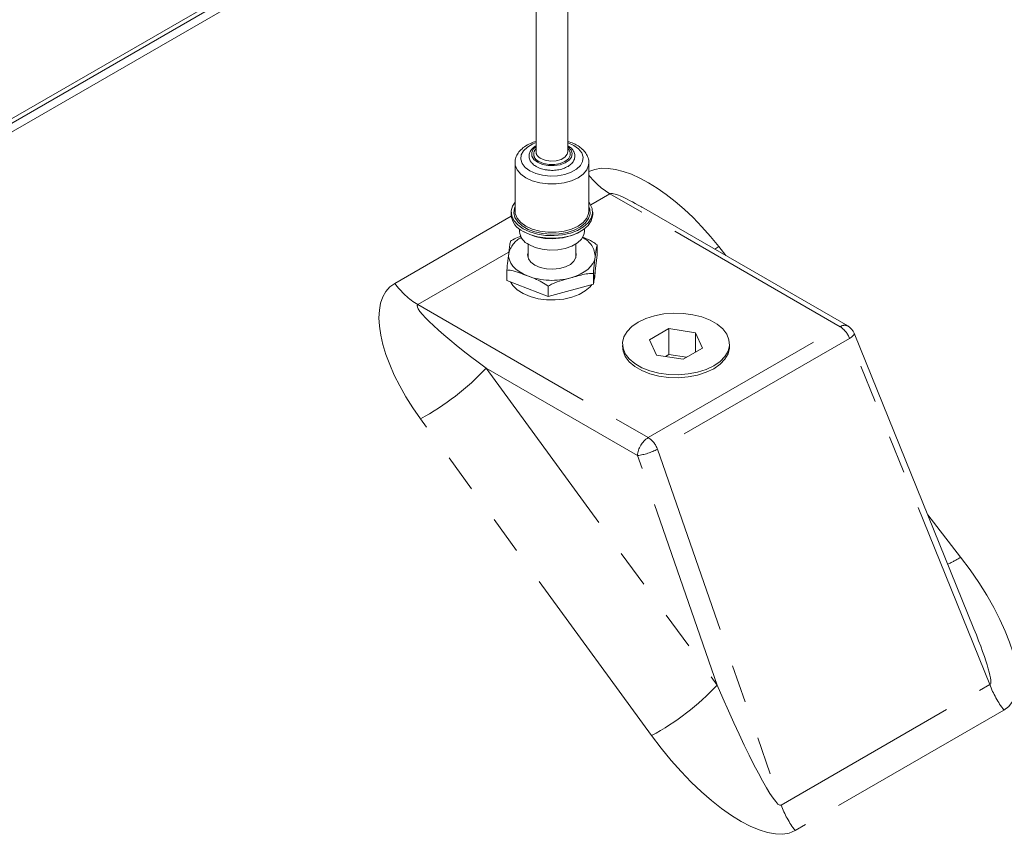
# Model space of a CAD drawing. Units: millimetres. Extents: x 11 to 1180, y 5 to 832.
# Drawn here: x 521 to 553, y 669 to 697 of the extents above; entities that cross this region are included whole.
import ezdxf

# ---------------------------------------------------------------- set-up
doc = ezdxf.new("R2010")
doc.units = ezdxf.units.MM
doc.linetypes.add('PHANTOM', pattern=[12.7, 6.35, -1.27, 1.27, -1.27, 1.27, -1.27])

msp = doc.modelspace()

# ---------------------------------------------------------------- linework, layer by layer
at = {"color": 7, "linetype": 'Continuous', "lineweight": 15}
for p, q in [((503.884, 683.7032), (555.5147, 713.509)), ((537.7082, 700.8173), (537.7082, 692.504)), ((504.9726, 684.7754), (528.6607, 698.4502)), ((505.0154, 684.6536), (528.7035, 698.3285)), ((538.7665, 692.504), (538.7665, 697.6523)), ((537.0097, 692.141), (537.0097, 690.5337)), ((539.465, 690.5337), (539.465, 692.141)), ((548.0748, 686.7148), (541.214, 690.6755)), ((536.8827, 690.4991), (536.8827, 690.4127)), ((539.592, 690.4127), (539.592, 690.4991)), ((537.1579, 689.9402), (537.1579, 689.8596)), ((539.3169, 689.8596), (539.3169, 689.9402)), ((537.4426, 689.4379), (537.4426, 688.9805)), ((539.0322, 688.9805), (539.0322, 689.4379)), ((539.7359, 689.0679), (539.7359, 689.4136)), ((539.614, 688.1097), (539.7359, 689.0679)), ((536.7388, 688.2316), (536.7388, 688.5773)), ((539.614, 688.1097), (539.614, 688.4553)), ((539.6601, 688.3255), (539.6696, 688.5469)), ((536.7388, 688.2316), (538.1154, 687.6915)), ((538.1154, 687.6915), (539.614, 688.1097)), ((538.1154, 687.6915), (538.1154, 688.0372)), ((542.1249, 686.6276), (541.4768, 686.2534)), ((543.0102, 686.4906), (542.1249, 686.6276)), ((542.1249, 685.7634), (542.1249, 686.6276)), ((543.2475, 685.9795), (543.0102, 686.4906)), ((543.0102, 685.8426), (543.0102, 686.4906)), ((552.2689, 676.6429), (548.2883, 686.4695)), ((540.5863, 686.0657), (540.6031, 685.8704)), ((541.4768, 686.2534), (541.7141, 685.7423)), ((542.5994, 685.6054), (543.2475, 685.9795)), ((544.1212, 685.8704), (544.138, 686.0657)), ((541.7141, 685.7423), (542.5994, 685.6054)), ((542.1249, 685.7634), (542.0094, 685.6967)), ((542.7149, 685.6721), (542.1249, 685.7634))]:
    msp.add_line(p, q, dxfattribs=at)
at = {"color": 8, "linetype": 'PHANTOM', "lineweight": 0}
for p, q in [((540.1669, 691.1109), (539.5257, 690.7408)), ((547.8248, 686.6901), (540.1669, 691.1109)), ((533.0084, 688.1312), (536.8848, 690.369)), ((543.65, 689.2692), (543.7904, 689.3522)), ((543.7904, 689.3522), (544.0223, 689.0543)), ((536.7825, 689.1572), (533.7787, 687.4231)), ((533.7787, 687.4231), (541.4366, 683.0022)), ((541.4366, 683.0022), (547.8248, 686.6901)), ((548.1341, 686.3012), (541.7458, 682.6134)), ((552.7984, 674.7866), (548.1341, 686.3012)), ((536.0524, 685.3085), (543.7345, 674.7733)), ((541.0833, 682.4042), (536.0524, 685.3085)), ((541.551, 673.0894), (533.8688, 683.6246)), ((543.7345, 674.7733), (541.0833, 682.4042)), ((541.7458, 682.6134), (545.8573, 670.7796)), ((550.7356, 680.4279), (551.8291, 679.0228)), ((545.8573, 670.7796), (552.7984, 674.7866)), ((553.2651, 673.9393), (546.324, 669.9323))]:
    msp.add_line(p, q, dxfattribs=at)
at = {"color": 8, "linetype": 'PHANTOM', "lineweight": 0, "flags": 128}
for points in [[(537.7082, 692.8115), (537.5977, 692.7679), (537.4209, 692.6658), (537.2916, 692.5423), (537.2172, 692.4045), (537.2021, 692.2604), (537.2472, 692.1184), (537.3498, 691.9868), (537.504, 691.8732), (537.7008, 691.7842), (537.9288, 691.7249), (538.1747, 691.6989), (538.4243, 691.7076), (538.663, 691.7506), (538.877, 691.8252), (539.0538, 691.9273), (539.1832, 692.0508), (539.2575, 692.1886), (539.2726, 692.3327), (539.2276, 692.4747), (539.1249, 692.6063), (538.9707, 692.7199), (538.9707, 692.7199)], [(537.7082, 692.6789), (537.6165, 692.5912), (537.5643, 692.4786), (537.5718, 692.3621), (537.6385, 692.2521), (537.7584, 692.1584)], [(537.7584, 692.1584), (537.9209, 692.0891), (538.1114, 692.0506), (538.3132, 692.0463), (538.5082, 692.0764), (538.6792, 692.1385), (538.8109, 692.2268), (538.8916, 692.3336), (538.9142, 692.4495), (538.8767, 692.564), (538.7823, 692.667), (538.7665, 692.6789)], [(537.8033, 692.1843), (537.9587, 692.1191), (538.1413, 692.0848), (538.3334, 692.0848), (538.516, 692.1191), (538.6714, 692.1843), (538.7843, 692.274), (538.8436, 692.3794), (538.8436, 692.4903), (538.7843, 692.5957), (538.7665, 692.6144)], [(538.9707, 692.7199), (538.7739, 692.809), (538.7665, 692.8115)], [(537.8632, 692.288), (538.0137, 692.2271), (538.1912, 692.1997), (538.3743, 692.2089), (538.5409, 692.2537), (538.6708, 692.3288), (538.7485, 692.4249), (538.7665, 692.504)], [(539.465, 692.143), (539.4573, 692.0617), (539.3961, 691.9069), (539.2769, 691.764), (539.1055, 691.6399), (538.8905, 691.5409), (538.6428, 691.4721), (538.3748, 691.4368), (538.0999, 691.4368), (537.8319, 691.4721), (537.5842, 691.5409), (537.3693, 691.6399), (537.1979, 691.764), (537.0786, 691.9069), (537.0174, 692.0617), (537.0098, 692.1514)], [(536.7998, 689.1255), (536.7983, 689.0167), (536.8214, 688.9087), (536.8688, 688.8033), (536.9396, 688.7024), (537.0326, 688.6077), (537.1462, 688.5209), (537.2784, 688.4433), (537.4271, 688.3763)], [(538.8647, 688.3154), (539.0287, 688.3691), (539.1792, 688.4346), (539.3136, 688.511), (539.4295, 688.5968), (539.5251, 688.6907), (539.5986, 688.7909), (539.6489, 688.8958), (539.6749, 689.0036)], [(548.1341, 686.3012), (548.1955, 686.3429), (548.2429, 686.3823), (548.2746, 686.4179), (548.2894, 686.4484), (548.2883, 686.4695)]]:
    msp.add_lwpolyline(points, dxfattribs=at)
at = {"color": 7, "linetype": 'Continuous', "lineweight": 15, "flags": 128}
for points in [[(537.0097, 690.8297), (536.9289, 690.7015), (536.8846, 690.54), (536.8994, 690.3768), (536.9727, 690.2188), (537.1012, 690.0732), (537.2795, 689.9461)], [(539.465, 690.6868), (539.4957, 690.5981), (539.5032, 690.4396), (539.4514, 690.2839), (539.3429, 690.1383), (539.1827, 690.0095), (538.9783, 689.9036), (538.7392, 689.8256), (538.4767, 689.7791), (538.203, 689.7662), (537.9309, 689.7876), (537.6731, 689.8423), (537.4417, 689.9277), (537.2475, 690.0398), (537.0996, 690.1733), (537.0049, 690.3222), (536.9678, 690.4792), (536.9901, 690.6373), (537.0097, 690.6868)], [(537.2795, 689.9461), (537.4996, 689.8432), (537.7519, 689.769), (538.0254, 689.7267), (538.3083, 689.7181), (538.588, 689.7437), (538.8524, 689.8023), (539.0899, 689.8913), (539.2901, 690.0069), (539.4444, 690.1441), (539.5459, 690.2967), (539.5902, 690.4582), (539.5754, 690.6214), (539.5021, 690.7794), (539.465, 690.8297)], [(537.0097, 690.5337), (537.0174, 690.4543), (537.0786, 690.2996), (537.1979, 690.1566), (537.3693, 690.0325), (537.5842, 689.9336), (537.8319, 689.8647), (538.0999, 689.8294), (538.3748, 689.8294), (538.6428, 689.8647), (538.8905, 689.9336), (539.1055, 690.0325), (539.2769, 690.1566), (539.3961, 690.2996), (539.4573, 690.4543), (539.465, 690.5337)], [(537.2795, 689.8597), (537.4996, 689.7568), (537.7519, 689.6826), (538.0254, 689.6403), (538.3083, 689.6317), (538.588, 689.6573), (538.8524, 689.7159), (539.0899, 689.8049), (539.2901, 689.9205), (539.4444, 690.0576), (539.5459, 690.2103), (539.5902, 690.3717), (539.592, 690.4127)], [(537.474, 689.419), (537.6789, 689.3263), (537.9162, 689.2646), (538.1722, 689.2376), (538.4319, 689.2466), (538.6804, 689.2913), (538.9031, 689.3691), (539.0871, 689.4753), (539.2218, 689.6038), (539.2992, 689.7473), (539.3169, 689.8596)], [(537.4426, 689.1486), (537.4296, 689.0775), (537.4535, 688.9513), (537.5356, 688.8334), (537.6696, 688.7326), (537.8458, 688.6565), (538.051, 688.6107), (538.2701, 688.5985), (538.4867, 688.6209), (538.6848, 688.6761), (538.8497, 688.7602), (538.9693, 688.8669), (539.0345, 688.9882), (539.0406, 689.1152), (539.0322, 689.1486)], [(539.6265, 688.2079), (539.662, 688.3383), (539.6648, 688.4356)], [(536.8586, 688.1846), (536.9391, 688.0565), (537.0858, 687.9127), (537.2796, 687.7889), (537.5126, 687.6901), (537.7752, 687.6204), (538.0569, 687.5827), (538.3459, 687.5785), (538.6304, 687.6079), (538.8989, 687.6698), (539.1402, 687.7616), (539.3447, 687.8797), (539.5037, 688.019), (539.5649, 688.096)], [(541.1049, 686.8423), (541.3573, 686.9633), (541.644, 687.0554), (541.9551, 687.1156), (542.28, 687.1418), (542.6078, 687.1331), (542.9272, 687.0897), (543.2273, 687.0132), (543.498, 686.9061), (543.73, 686.7722), (543.9155, 686.6159), (544.048, 686.4427), (544.1231, 686.2583), (544.1383, 686.0691), (544.0929, 685.8815), (543.9887, 685.7019), (543.829, 685.5364), (543.6194, 685.3907), (543.367, 685.2697), (543.0803, 685.1775), (542.7692, 685.1173), (542.4443, 685.0912), (542.1165, 685.0999), (541.7971, 685.1433), (541.497, 685.2198), (541.2263, 685.3268), (540.9943, 685.4608), (540.8089, 685.617), (540.6763, 685.7903), (540.6012, 685.9747), (540.586, 686.1639), (540.6314, 686.3515), (540.7356, 686.5311), (540.8953, 686.6965), (541.1049, 686.8423)], [(540.5861, 686.068), (540.5861, 686.0671), (540.6012, 685.8779), (540.6763, 685.6935), (540.8089, 685.5202), (540.9943, 685.364), (541.2263, 685.23), (541.497, 685.123), (541.7971, 685.0465), (542.1165, 685.0031), (542.4443, 684.9944), (542.7692, 685.0205), (543.0803, 685.0807), (543.367, 685.1729), (543.6194, 685.2939), (543.829, 685.4396), (543.9886, 685.6051), (544.0929, 685.7847), (544.1382, 685.9723), (544.1382, 686.068)]]:
    msp.add_lwpolyline(points, dxfattribs=at)
at = {"color": 8, "linetype": 'PHANTOM', "lineweight": 0}
for centre, radius, start, end in [((537.8923, 692.4295), 0.2609, 134.86985, 250.0685), ((537.9595, 692.5207), 0.2518, 183.79762, 247.52259), ((541.525, 693.3544), 2.6225, 218.23328, 238.81032), ((537.5611, 688.9514), 0.781, 116.00384, 167.11503), ((538.9513, 688.9969), 0.7236, 0.52637, 65.09959), ((538.2409, 690.5861), 2.3549, 249.7825, 285.36039), ((535.1628, 689.7016), 2.666, 216.08989, 238.72269), ((547.9708, 686.4905), 0.2473, 65.12922, 126.18058), ((547.4095, 686.0424), 0.7694, 19.65742, 57.32865), ((529.6075, 691.4083), 8.8739, 298.69953, 316.57593), ((541.8537, 682.3524), 0.7722, 122.69508, 176.15), ((541.0213, 682.3545), 0.7694, 19.65742, 57.32865), ((540.8319, 684.3547), 1.9666, 277.34484, 297.69424), ((549.7141, 682.3988), 3.9838, 295.02759, 302.06613), ((537.2893, 680.8735), 8.8743, 298.69996, 316.5755), ((555.9972, 675.9962), 3.4198, 200.71447, 216.97527), ((549.0561, 671.9892), 3.4198, 200.71447, 216.97527)]:
    msp.add_arc(centre, radius, start, end, dxfattribs=at)
at = {"color": 7, "linetype": 'Continuous', "lineweight": 15}
for centre, radius, start, end in [((537.5537, 690.4753), 0.6739, 185.3296, 245.99063), ((537.6797, 689.9003), 0.5235, 184.45822, 246.86183), ((538.2365, 691.6179), 2.003, 242.42705, 298.10785), ((547.8248, 686.2818), 0.5, 22.05192, 60.0027)]:
    msp.add_arc(centre, radius, start, end, dxfattribs=at)
at = {"color": 8, "linetype": 'PHANTOM', "lineweight": 0}
for centre, major_axis, ratio, start_param, end_param in [((542.1188, 688.2062), (-2.8369, 3.5343), 0.446189, 4.6786824, 6.1769652), ((542.889, 689.1312), (2.7364, -1.9671), 0.11055, 2.3064218, 3.0917386), ((535.7305, 684.5184), (-2.8369, 3.5343), 0.446189, 6.2145721, 7.7504618), ((536.5008, 685.4434), (2.7364, -1.9671), 0.11055, 3.0917386, 4.6276283), ((550.0056, 678.0719), (-3.368, 4.0572), 0.3825644, 3.0762967, 4.6301726), ((550.7758, 678.9969), (-2.0249, 4.2093), 0.0863881, 3.1354991, 4.0779711), ((544.0378, 675.1071), (-1.8111, 4.3325), 0.0870769, 1.6114899, 3.1653658), ((543.2676, 674.1821), (-3.1342, 4.1987), 0.3874715, 1.5419399, 3.0958158)]:
    msp.add_ellipse(centre, major_axis=major_axis, ratio=ratio, start_param=start_param, end_param=end_param, dxfattribs=at)
at = {"color": 7, "linetype": 'Continuous', "lineweight": 15}
for centre, major_axis, ratio, start_param, end_param in [((542.889, 689.1312), (2.7364, -1.9671), 0.11055, 2.2918091, 2.3064218), ((550.7758, 678.9969), (-2.0249, 4.2093), 0.0863881, 4.0779711, 4.0936298)]:
    msp.add_ellipse(centre, major_axis=major_axis, ratio=ratio, start_param=start_param, end_param=end_param, dxfattribs=at)
for points, knots in [([(537.7082, 692.8532), (537.6448, 692.8329), (537.504, 692.7877), (537.32, 692.6809), (537.1664, 692.5474), (537.066, 692.3968), (537.0139, 692.2641), (537.0161, 692.1824), (537.0168, 692.1548)], [0, 0, 0, 0, 0.16452407, 0.36510198, 0.56812397, 0.74470913, 0.9136887, 1, 1, 1, 1]), ([(539.4601, 692.1432), (539.4616, 692.1562), (539.4693, 692.2249), (539.4301, 692.3485), (539.3466, 692.4997), (539.2219, 692.6278), (539.0871, 692.7204), (538.9389, 692.798), (538.8322, 692.8325), (538.7665, 692.8537)], [0, 0, 0, 0, 0.0404841, 0.2134618, 0.3855157, 0.5640701, 0.7265278, 0.8315416, 1, 1, 1, 1]), ([(537.7082, 692.7059), (537.6732, 692.6843), (537.589, 692.6325), (537.5096, 692.5263), (537.468, 692.3977), (537.4816, 692.2688), (537.5462, 692.1504), (537.6313, 692.0684), (537.6959, 692.0284), (537.7161, 692.0159)], [0, 0, 0, 0, 0.1255063, 0.3015296, 0.4518795, 0.6114907, 0.7671646, 0.9273309, 1, 1, 1, 1]), ([(538.1057, 691.9006), (538.1281, 691.8972), (538.2152, 691.884), (538.375, 691.8934), (538.5679, 691.9294), (538.7399, 691.9979), (538.8738, 692.0905), (538.9628, 692.2011), (539.0054, 692.3249), (538.9961, 692.4543), (538.9331, 692.5731), (538.8546, 692.6581), (538.787, 692.6944), (538.7665, 692.7054)], [0, 0, 0, 0, 0.0367789, 0.1435619, 0.2506356, 0.3584358, 0.4675074, 0.5661116, 0.6601262, 0.7600753, 0.8572537, 0.9568369, 1, 1, 1, 1]), ([(537.7161, 692.0159), (537.7433, 692.0016), (537.8215, 691.9605), (537.953, 691.9168), (538.0624, 691.9052), (538.1057, 691.9006)], [0, 0, 0, 0, 0.2432622, 0.7006004, 1, 1, 1, 1]), ([(536.8608, 689.5355), (536.8852, 689.551), (536.9779, 689.6096), (537.0996, 689.6608), (537.1947, 689.6903), (537.2166, 689.6971)], [0, 0, 0, 0, 0.2157507, 0.81918388, 1, 1, 1, 1]), ([(539.257, 689.6694), (539.2776, 689.6612), (539.3889, 689.6171), (539.5532, 689.5465), (539.6877, 689.4487), (539.7359, 689.4136)], [0, 0, 0, 0, 0.1269728, 0.6867163, 1, 1, 1, 1]), ([(536.7998, 689.1255), (536.8078, 689.1883), (536.8238, 689.3139), (536.8446, 689.4696), (536.8565, 689.5181), (536.8608, 689.5355)], [0, 0, 0, 0, 0.3897159, 0.781002, 1, 1, 1, 1]), ([(539.7359, 689.4136), (539.7296, 689.3847), (539.7098, 689.2937), (539.6891, 689.1213), (539.6749, 689.0036)], [0, 0, 0, 0, 0.3174484, 1, 1, 1, 1]), ([(536.7388, 688.5773), (536.7451, 688.6471), (536.7649, 688.8673), (536.7856, 689.0208), (536.7998, 689.1255)], [0, 0, 0, 0, 0.3174474, 1, 1, 1, 1]), ([(539.6749, 689.0036), (539.6669, 688.9407), (539.6509, 688.8148), (539.6302, 688.6439), (539.6182, 688.5051), (539.614, 688.4553)], [0, 0, 0, 0, 0.3897164, 0.781, 1, 1, 1, 1]), ([(537.4271, 688.3763), (537.3369, 688.4117), (537.1562, 688.4824), (536.9216, 688.5669), (536.7871, 688.5745), (536.7388, 688.5773)], [0, 0, 0, 0, 0.3897168, 0.7810039, 1, 1, 1, 1]), ([(538.1154, 688.0372), (538.0445, 688.0855), (537.821, 688.2377), (537.5869, 688.3201), (537.4271, 688.3763)], [0, 0, 0, 0, 0.3174481, 1, 1, 1, 1]), ([(538.8647, 688.3154), (538.7641, 688.2873), (538.5624, 688.2309), (538.3069, 688.1509), (538.1631, 688.0655), (538.1154, 688.0372)], [0, 0, 0, 0, 0.3993402, 0.800544, 1, 1, 1, 1]), ([(539.614, 688.4553), (539.5895, 688.4572), (539.4968, 688.4642), (539.3219, 688.4372), (539.096, 688.3804), (538.9428, 688.3373), (538.8647, 688.3154)], [0, 0, 0, 0, 0.1036843, 0.3936788, 0.6909329, 1, 1, 1, 1])]:
    msp.add_open_spline(points, degree=3, knots=knots, dxfattribs=at)

doc.saveas('drawing.dxf')
